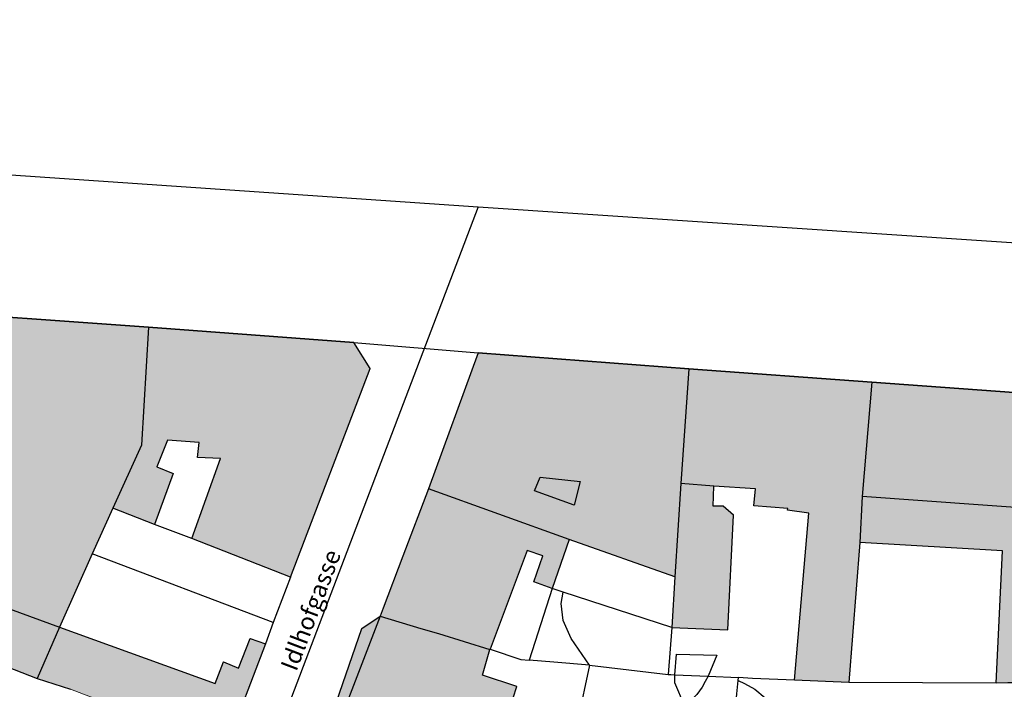
# Model space of a CAD drawing. Extents: x -69335 to -67903, y 213489 to 215109.
# Drawn here: x -68985 to -68871, y 215032 to 215109 of the extents above; entities that cross this region are included whole.
import ezdxf

# ---------------------------------------------------------------- set-up
doc = ezdxf.new("R2010")
doc.units = 0
doc.header["$MEASUREMENT"] = 0
doc.layers.add('__gebietsgrenze', color=1, linetype='CONTINUOUS', lineweight=30)
for name, color, linetype in [('__kataster', 7, 'CONTINUOUS'), ('GG', 7, 'CONTINUOUS'), ('HG', 1, 'CONTINUOUS'), ('HL', 11, 'CONTINUOUS'), ('KG', 62, 'CONTINUOUS'), ('NG', 3, 'CONTINUOUS'), ('SB', 150, 'CONTINUOUS'), ('SG', 150, 'CONTINUOUS')]:
    doc.layers.add(name, color=color, linetype=linetype)
doc.layers.add('gp_line', color=7, linetype='CONTINUOUS', lineweight=9, true_color=0xb4b7b9)
doc.layers.add('gp_schr', color=7, linetype='CONTINUOUS', lineweight=9, true_color=0xb4b7b9)
doc.styles.add('NORM', font='romans.shx', dxfattribs={"oblique": 15})

# ---------------------------------------------------------------- blocks, each defined once
blk = doc.blocks.new('kataster')
at = {"layer": 'GG'}
for points in [[(-68970.15, 215073.27), (-68970.95, 215059.66), (-68974.29, 215052.38)], [(-68953.77, 215044.45), (-68944.59, 215068.49), (-68946.48, 215071.49)], [(-68932.1, 215070.29), (-68937.86, 215054.62)], [(-68907.79, 215068.48), (-68908.72, 215055.23)], [(-68886.67, 215066.93), (-68887.82, 215053.73), (-68888.06, 215048.44)], [(-68909.78, 215038.64), (-68903.31, 215038.36), (-68902.64, 215051.6), (-68903.84, 215052.64), (-68905.01, 215052.63), (-68904.93, 215054.95), (-68908.72, 215055.23)], [(-68908.72, 215055.23), (-68909.43, 215044.48)], [(-68937.86, 215054.62), (-68940.82, 215046.87), (-68943.09, 215040.88), (-68943.44, 215039.94)], [(-68921.6, 215048.8), (-68937.86, 215054.62)], [(-68974.29, 215052.38), (-68976.66, 215047.11), (-68980.42, 215038.68)], [(-68953.77, 215044.45), (-68965.17, 215048.89), (-68969.48, 215050.52), (-68974.29, 215052.38)], [(-68921.6, 215048.8), (-68923.58, 215043.13), (-68926.223, 215034.88)], [(-68909.43, 215044.48), (-68921.6, 215048.8)], [(-68888.06, 215048.44), (-68889.34, 215032.31)], [(-68872.34, 215032.23), (-68871.61, 215047.46), (-68888.06, 215048.44)], [(-69003.24, 215047.01), (-68980.42, 215038.68)], [(-68953.77, 215044.45), (-68955.78, 215039.21), (-68956.67, 215036.76), (-68961.24, 215024.77)], [(-68909.43, 215044.48), (-68909.78, 215038.64)], [(-68949.39, 215024.44), (-68950.32, 215024.74), (-68945.56, 215038.52), (-68943.44, 215039.94)], [(-68943.44, 215039.94), (-68938.73, 215038.53), (-68936.69, 215037.93), (-68930.77, 215036.09), (-68930.73, 215036.15), (-68927.2, 215034.96), (-68926.223, 215034.88)], [(-68980.42, 215038.68), (-68983, 215032.77)], [(-68909.78, 215038.64), (-68910.2, 215033.23)], [(-68989.25, 215035.16), (-68983, 215032.77)], [(-68919.28, 215034.31), (-68923.383, 215034.647), (-68926.223, 215034.88)], [(-68919.28, 215034.31), (-68920.62, 215028), (-68923.74, 215015.92), (-68923.86, 215015.43)], [(-68919.28, 215034.31), (-68910.2, 215033.23)], [(-68910.2, 215033.23), (-68909.9, 215033.21), (-68909.418, 215033.19), (-68905.583, 215033.028), (-68902.08, 215032.88)], [(-68983, 215032.77), (-68979.18, 215031.51)], [(-68903.53, 215016.18), (-68903.509, 215016.429), (-68903.1, 215021.19), (-68903.07, 215022.16), (-68902.256, 215030.975), (-68902.114, 215032.506), (-68902.08, 215032.88)], [(-68889.34, 215032.31), (-68895.606, 215032.553), (-68900.44, 215032.74), (-68902.08, 215032.88)], [(-68872.34, 215032.23), (-68889.34, 215032.31)], [(-68868.45, 215032.26), (-68871.01, 215032.25), (-68872.34, 215032.23)]]:
    blk.add_lwpolyline(points, dxfattribs=at)
at = {"layer": 'HG'}
for points in [[(-68965.17, 215048.89), (-68961.87, 215058.13), (-68964.52, 215058.24), (-68964.31, 215059.96), (-68967.97, 215060.24), (-68969.2, 215057.16), (-68967.32, 215056.41), (-68969.48, 215050.52)], [(-68831.047, 215049.635), (-68846.09, 215050.73), (-68866.92, 215052.26), (-68887.82, 215053.73)], [(-68955.78, 215039.21), (-68976.66, 215047.11)], [(-68922.308, 215042.716), (-68923.58, 215043.13), (-68925.71, 215043.91), (-68924.64, 215046.88), (-68926.45, 215047.53), (-68930.73, 215036.15)], [(-68909.78, 215038.64), (-68922.308, 215042.716)], [(-68943.44, 215039.94), (-68949.39, 215024.44)], [(-68980.42, 215038.68), (-68962.48, 215032.19), (-68961.49, 215034.68), (-68959.77, 215033.96), (-68958.44, 215037.38), (-68956.67, 215036.76)], [(-68929.759, 215025.311), (-68927.64, 215031.82), (-68931.63, 215033.14), (-68930.77, 215036.09)]]:
    blk.add_lwpolyline(points, dxfattribs=at)
at = {"layer": 'HL'}
blk.add_lwpolyline([(-68895.606, 215032.553), (-68893.963, 215051.813), (-68896.423, 215052.177), (-68896.377, 215052.359), (-68900.294, 215052.678), (-68900.108, 215054.606), (-68904.93, 215054.95)], dxfattribs=at)
at = {"layer": 'KG'}
for points in [[(-69086.72, 215082.14), (-69077.58, 215081.42), (-69069.12, 215080.76), (-69048.9, 215079.79), (-69042.87, 215079.34), (-69042.87, 215079.12), (-69022.08, 215077.73), (-68999.32, 215075.36), (-68970.15, 215073.27), (-68946.48, 215071.49), (-68932.1, 215070.29), (-68907.79, 215068.48), (-68886.67, 215066.93), (-68866.08, 215065.41), (-68845.43, 215063.96), (-68824.48, 215062.43), (-68803.55, 215060.91), (-68780.2, 215059.12), (-68753.16, 215057.44)], [(-68970.15, 215073.27), (-68999.32, 215075.36)], [(-68946.48, 215071.49), (-68970.15, 215073.27)], [(-68946.48, 215071.49), (-68932.1, 215070.29)], [(-68907.79, 215068.48), (-68932.1, 215070.29)], [(-68886.67, 215066.93), (-68907.79, 215068.48)], [(-68866.08, 215065.41), (-68886.67, 215066.93)]]:
    blk.add_lwpolyline(points, dxfattribs=at)
at = {"layer": 'NG'}
for points in [[(-68919.28, 215034.31), (-68921.399, 215037.38), (-68922.3, 215039.432), (-68922.551, 215041.385), (-68922.308, 215042.716)], [(-68909.418, 215033.19), (-68909.229, 215035.568), (-68904.574, 215035.447), (-68905.583, 215033.028), (-68905.919, 215032.407), (-68906.269, 215031.762), (-68906.888, 215030.901), (-68907.587, 215030.201), (-68908.287, 215029.623), (-68909.431, 215032.259), (-68909.418, 215033.19)], [(-68902.114, 215032.506), (-68901.366, 215032.197), (-68900.197, 215031.54), (-68898.996, 215030.532)]]:
    blk.add_lwpolyline(points, dxfattribs=at)
at = {"layer": 'SG'}
blk.add_lwpolyline([(-68921.041, 215052.736), (-68925.613, 215054.394), (-68924.945, 215055.969), (-68920.346, 215055.47), (-68921.041, 215052.736)], dxfattribs=at)
at = {"layer": 'SB', "style": 'NORM', "oblique": 15}
blk.add_text('Idlhofgasse', height=2, rotation=69.213, dxfattribs=at).set_placement((-68953.104, 215033.47))

msp = doc.modelspace()

# ---------------------------------------------------------------- hatches: boundary and pattern name
at = {"layer": 'gp_schr', "true_color": 0xb4b7b9}
h = msp.add_hatch(color=9, dxfattribs=at)
h.paths.add_polyline_path([(-69295.18, 214940.12), (-69282.37, 214942.42), (-69283.27, 214947.57), (-69283.75, 214947.38), (-69285.34, 214956.16), (-69284.82, 214956.2), (-69285.63, 214960.12), (-69286.04, 214959.97), (-69286.58, 214963.04), (-69287.24, 214966.53), (-69286.22, 214966.79), (-69284.8, 214969.09), (-69284.98, 214969.92), (-69277.9, 214971.33), (-69280.19, 214983.54), (-69299.94, 214979.97), (-69300.7, 214980.52), (-69302.06, 214978.59), (-69302.44, 214978.25), (-69301.94, 214977.75), (-69298.9, 214961.04), (-69297.09, 214950.75)], flags=0)
h.paths.add_polyline_path([(-69261.31, 214952.52), (-69243.71, 214955.65), (-69245.04, 214962.96), (-69262.62, 214959.94), (-69263.08, 214962.3), (-69279.98, 214959.4), (-69278.92, 214953.71), (-69268.95, 214955.71), (-69262.11, 214956.91), (-69261.43, 214953.2)], flags=0)
h.paths.add_polyline_path([(-69238.9, 214956.14), (-69226, 214958.43), (-69228.42, 214973.45), (-69230.34, 214984.25), (-69231.79, 214992.15), (-69252.42, 214988.49), (-69250.36, 214976.55), (-69243.1, 214977.94), (-69241.77, 214971.08), (-69241.24, 214967.82), (-69243.14, 214967.45), (-69241.63, 214959.4), (-69239.82, 214959.7)], flags=0)
h.paths.add_polyline_path([(-69126.23, 214964.54), (-69121.18, 214964.55), (-69121.2, 214967.11), (-69126.24, 214967.09)], flags=0)
h.paths.add_polyline_path([(-69108.65, 214974.5), (-69098.36, 214976.65), (-69100.11, 214985.32), (-69108.28, 214983.8), (-69111.26, 214983.33), (-69113.38, 214982.87), (-69113.81, 214985.42), (-69117.18, 214984.85), (-69116.77, 214982.23), (-69122.34, 214981.21), (-69124.84, 214980.82), (-69123.8, 214976.28), (-69115.87, 214977.9), (-69109.96, 214978.97)], flags=0)
h.paths.add_polyline_path([(-69265.93, 214979.2), (-69262.27, 214979.97), (-69263.39, 214986.68), (-69267.1, 214986.11)], flags=0)
h.paths.add_polyline_path([(-69120.64, 214983.89), (-69118.95, 214985.93), (-69117.14, 214993.77), (-69109.41, 214993.13), (-69109.18, 214995.07), (-69118.59, 214995.83), (-69117.32, 215000.58), (-69115.01, 215000), (-69114.39, 215002.12), (-69117.12, 215002.89), (-69116.35, 215005.54), (-69121.5, 215006.68), (-69124.07, 214996.5), (-69127.76, 214984.41), (-69126.42, 214984.01), (-69122.33, 214984.07)], flags=0)
h.paths.add_polyline_path([(-69056.26, 214988.08), (-69029.53, 214988.23), (-69029.51, 214999.36), (-69041.03, 214999.32), (-69041.06, 215000.43), (-69044.72, 215000.35), (-69044.71, 214999.25), (-69056.37, 214999.36)], flags=0)
h.paths.add_polyline_path([(-69009.46, 214988.38), (-68998.23, 214988.47), (-68991.39, 214988.49), (-68989.31, 214988.53), (-68986.58, 214996.02), (-68990.86, 214995.99), (-68989.73, 215011.91), (-68989.27, 215017.43), (-68993.11, 215018.79), (-68989.25, 215035.16), (-68983, 215032.77), (-68979.18, 215031.51), (-68973.04, 215029.18), (-68976.21, 215020.74), (-68976.89, 215021.09), (-68978.03, 215017.45), (-68975.53, 215016.6), (-68984.98, 214991.59), (-68980.05, 214989.71), (-68979.28, 214991.62), (-68974.33, 214989.77), (-68961.24, 215024.77), (-68956.67, 215036.76), (-68958.44, 215037.38), (-68959.77, 215033.96), (-68961.49, 215034.68), (-68962.48, 215032.19), (-68980.42, 215038.68), (-68974.29, 215052.38), (-68969.48, 215050.52), (-68967.32, 215056.41), (-68969.2, 215057.16), (-68967.97, 215060.24), (-68964.31, 215059.96), (-68964.52, 215058.24), (-68961.87, 215058.13), (-68965.17, 215048.89), (-68953.77, 215044.45), (-68944.59, 215068.49), (-68946.48, 215071.49), (-68970.15, 215073.27), (-68999.32, 215075.36), (-69022.08, 215077.73), (-69042.87, 215079.12), (-69042.87, 215079.34), (-69048.9, 215079.79), (-69069.12, 215080.76), (-69070.78, 215051.85), (-69071.59, 215039.88), (-69080.54, 215040.61), (-69081.23, 215031.52), (-69082.95, 215007.64), (-69083.62, 214998.48), (-69084.26, 214989.3), (-69066.73, 214989.3), (-69066.05, 214997.21), (-69067.61, 214997.28), (-69072.94, 214997.75), (-69072.28, 215009.81), (-69069.19, 215009.45), (-69069.19, 215009.97), (-69067.51, 215030.69), (-69069.48, 215030.82), (-69069.29, 215034.2), (-69061.89, 215033.9), (-69055.13, 215033.43), (-69054.97, 215038.05), (-69056.34, 215038.11), (-69055.76, 215050.62), (-69054.64, 215072.13), (-69053.64, 215072.11), (-69053.62, 215070.74), (-69049.65, 215070.47), (-69050.32, 215062.09), (-69050.53, 215059.3), (-69051.44, 215050.29), (-69052.72, 215029.47), (-69045.7, 215028.81), (-69045.18, 215040.73), (-69044.73, 215047.51), (-69043.68, 215058.81), (-69040.85, 215058.6), (-69040.37, 215064.14), (-69035.4, 215063.73), (-69035.78, 215058.37), (-69030.27, 215057.93), (-69030.04, 215061.23), (-69023.57, 215060.77), (-69023.33, 215063.28), (-69020.14, 215062.98), (-69020.12, 215060.74), (-69005.62, 215059.7), (-69005.39, 215061.87), (-69000.56, 215061.6), (-69003.24, 215047.01), (-69005.51, 215041.01), (-69004.07, 215040.54), (-69006.2, 215028.59), (-69006.66, 215023.38), (-69008.52, 214998.38)], flags=0)
h.paths.add_polyline_path([(-69093.47, 214993.42), (-69092.19, 215011.76), (-69090.58, 215032.34), (-69089, 215053.43), (-69086.72, 215082.14), (-69115.61, 215084.34), (-69119.43, 215084.58), (-69127.77, 215085.21), (-69140.71, 215086.07), (-69167.02, 215088.03), (-69197.98, 215090.75), (-69210.98, 215091.79), (-69221.23, 215090), (-69229.69, 215088.52), (-69228.8, 215080.07), (-69225.57, 215062.09), (-69214.03, 215002.51), (-69184.23, 215007.83), (-69185.06, 215013.58), (-69184.07, 215013.82), (-69183.89, 215013.06), (-69182.77, 215007.21), (-69180, 215007.77), (-69171.73, 215009.36), (-69170.37, 215001.39), (-69164.83, 215002.62), (-69166.44, 215010.4), (-69169.39, 215012.34), (-69171.8, 215013.21), (-69171.69, 215014.46), (-69167.98, 215072.92), (-69165.37, 215072.73), (-69165.46, 215070.59), (-69164.22, 215070.47), (-69164.23, 215068.93), (-69160.77, 215068.68), (-69160.64, 215070.24), (-69156.17, 215069.98), (-69156.38, 215067.6), (-69152.44, 215067.27), (-69152.17, 215069.63), (-69144.81, 215069), (-69144.62, 215071.11), (-69141.93, 215070.84), (-69141.62, 215074.78), (-69123.73, 215073.69), (-69116.47, 215073.3), (-69116.57, 215071.95), (-69116.8, 215069.64), (-69116.26, 215069.65), (-69113.16, 215069.41), (-69113.03, 215071.65), (-69101.21, 215070.68), (-69102.26, 215055.93), (-69106.1, 215056.25), (-69106.27, 215054.66), (-69117.36, 215055.46), (-69116.99, 215060.92), (-69123.89, 215061.55), (-69124.7, 215050.36), (-69125.39, 215042.33), (-69137.32, 215043.81), (-69136.79, 215051.36), (-69143.44, 215051.91), (-69143.72, 215049.43), (-69144.61, 215037.61), (-69146.51, 215014.3), (-69134.51, 215016.63), (-69120.55, 215014.84), (-69118.9, 215035.34), (-69106.82, 215034.11), (-69101.63, 215033.55), (-69103.36, 215012.97), (-69104.79, 214994.55), (-69098.23, 214993.9)], flags=0)
h.paths.add_polyline_path([(-69300, 214998.54), (-69270.95, 215004.46), (-69271.57, 215007.92), (-69265.95, 215008.94), (-69263.79, 215009.3), (-69255.48, 215010.77), (-69236.05, 215014.18), (-69238.61, 215028.86), (-69239.19, 215032.48), (-69240.43, 215039.32), (-69236.06, 215040.07), (-69244.5, 215087.73), (-69259.06, 215085.12), (-69259.76, 215089.04), (-69273.92, 215086.5), (-69285.39, 215084.31), (-69285.26, 215083.51), (-69290.11, 215082.71), (-69290.22, 215083.4), (-69291.14, 215083.25), (-69291.48, 215082.64), (-69295.43, 215082), (-69295.53, 215082.62), (-69296.53, 215082.45), (-69297.44, 215081.18), (-69298.17, 215081.06), (-69297.95, 215079.72), (-69303.01, 215078.89), (-69303.19, 215080.02), (-69303.94, 215079.9), (-69305.65, 215080.8), (-69306.61, 215080.64), (-69306.55, 215080.27), (-69313.66, 215078.99), (-69305.64, 215027.94), (-69308.06, 215027.49), (-69306.33, 215017.09), (-69303.27, 215000.41), (-69302.55, 215000)], flags=0)
h.paths.add_polyline_path([(-69135.71, 215060.82), (-69135.19, 215066.85), (-69142.23, 215067.3), (-69142.51, 215064.08), (-69142.68, 215061.32), (-69137.08, 215060.92)], flags=0)
h.paths.add_polyline_path([(-69279.91, 215085.49), (-69276.96, 215086.01), (-69276.23, 215087.07), (-69276.45, 215088.33), (-69277.49, 215089.07), (-69280.45, 215088.55), (-69281.18, 215087.49), (-69280.95, 215086.23)], flags=0)
h = msp.add_hatch(color=9, dxfattribs=at)
h.paths.add_polyline_path([(-68714.06, 214962.13), (-68709.45, 214973.71), (-68705.12, 214972.03), (-68703.65, 214974.28), (-68710.83, 214979.91), (-68713.93, 214976.05), (-68720.25, 214978.53), (-68728.72, 214977.65), (-68749.22, 215006.74), (-68746.98, 215008.5), (-68755.87, 215020.03), (-68754.83, 215031.6), (-68749.24, 215031.46), (-68749.16, 215031.88), (-68748.73, 215038.76), (-68754.28, 215039.08), (-68754.18, 215042.96), (-68748.55, 215042.52), (-68717.8, 215040.21), (-68717.83, 215039.76), (-68705.67, 215038.84), (-68705.64, 215039.29), (-68696.79, 215038.68), (-68698.32, 215022.05), (-68700.44, 215022.22), (-68701.13, 215014.8), (-68692.51, 215013.94), (-68690.3, 215013.82), (-68682.4, 215008.47), (-68687.31, 215002.09), (-68682.78, 214998.6), (-68674.6, 215009.22), (-68671.37, 215006.9), (-68670.38, 215008.23), (-68656.46, 215026.74), (-68642.72, 215044.4), (-68645.51, 215049.51), (-68674.8, 215051.57), (-68695.81, 215053.19), (-68725.24, 215055.28), (-68753.16, 215057.44), (-68780.2, 215059.12), (-68803.55, 215060.91), (-68845.43, 215063.96), (-68866.08, 215065.41), (-68932.1, 215070.29), (-68937.86, 215054.62), (-68943.09, 215040.88), (-68943.44, 215039.94), (-68945.56, 215038.52), (-68950.32, 215024.74), (-68949.39, 215024.44), (-68951.27, 215019.55), (-68954.32, 215011.23), (-68956.85, 215004.63), (-68959.94, 214996.11), (-68962.44, 214996.97), (-68966.49, 214983.64), (-68955.56, 214981.9), (-68943.74, 214980.99), (-68942.61, 214981.05), (-68942.48, 214987.41), (-68941.28, 214987.41), (-68941.3, 214990.2), (-68939.29, 214991.46), (-68927.78, 214990.89), (-68927.69, 215000), (-68927.63, 215001.57), (-68935.49, 215001.57), (-68938.2, 215002), (-68935.52, 215009.81), (-68932.2, 215018.7), (-68931.94, 215018.61), (-68927.64, 215031.82), (-68931.63, 215033.14), (-68930.73, 215036.15), (-68926.45, 215047.53), (-68924.64, 215046.88), (-68925.71, 215043.91), (-68923.58, 215043.13), (-68921.6, 215048.8), (-68909.43, 215044.48), (-68909.78, 215038.64), (-68903.31, 215038.36), (-68902.64, 215051.6), (-68903.84, 215052.64), (-68905.01, 215052.63), (-68904.93, 215054.95), (-68900.11, 215054.61), (-68900.29, 215052.68), (-68896.38, 215052.36), (-68896.42, 215052.18), (-68893.96, 215051.81), (-68895.61, 215032.55), (-68889.34, 215032.31), (-68888.06, 215048.44), (-68871.61, 215047.46), (-68872.34, 215032.23), (-68871.01, 215032.25), (-68868.45, 215032.26), (-68867.4, 215045.11), (-68867.26, 215047.65), (-68866.92, 215052.26), (-68825.35, 215049.22), (-68813.64, 215048.39), (-68813.86, 215046.52), (-68817.18, 215046.66), (-68817.46, 215042.95), (-68804.91, 215042.01), (-68805.11, 215037.67), (-68826.01, 215039.31), (-68825.86, 215041.92), (-68825.71, 215043.57), (-68827.84, 215043.68), (-68828.01, 215042.12), (-68834.76, 215042.69), (-68836.1, 215021.25), (-68836.91, 215021.31), (-68837.44, 215012.77), (-68818.92, 215011.58), (-68817.33, 215034.26), (-68805.35, 215033.22), (-68805.61, 215028.63), (-68806.7, 215012.51), (-68796.73, 215011.95), (-68796.45, 215020.6), (-68790.36, 215020.35), (-68791.79, 215001.33), (-68789.68, 215001.3), (-68790.32, 214992.42), (-68785.2, 214990.17), (-68748.55, 214975.74)], flags=0)
h.paths.add_polyline_path([(-68697.54, 214972.88), (-68684.36, 214989.96), (-68692.4, 214996.19), (-68696.56, 214991.35), (-68698.78, 214993.02), (-68702.55, 214988.49), (-68701.76, 214987.78), (-68708.06, 214980.3), (-68705.73, 214978.47), (-68705.36, 214978.95)], flags=0)
h.paths.add_polyline_path([(-68924.78, 214981.44), (-68920.56, 214981.53), (-68908.23, 214982.01), (-68908.35, 214987.39), (-68921.64, 214986.85), (-68925.06, 214986.66), (-68925, 214986.02), (-68929.01, 214985.89), (-68928.91, 214981.76), (-68924.87, 214981.83)], flags=0)
h.paths.add_polyline_path([(-68902.27, 214988.48), (-68895.07, 214988.91), (-68895.12, 214989.58), (-68887.38, 214990.05), (-68887.36, 214989.37), (-68876.81, 214989.99), (-68876.56, 214993.22), (-68877.16, 214993.23), (-68877.41, 214996.77), (-68876.23, 214996.86), (-68875.92, 215000.77), (-68876.57, 215000.82), (-68877, 215002.09), (-68875.8, 215001.97), (-68875.81, 215002.37), (-68876.31, 215002.41), (-68876.64, 215005.89), (-68875.46, 215005.97), (-68875.22, 215009.11), (-68888.9, 215008.29), (-68888.76, 215006.19), (-68888.26, 215006.22), (-68888.29, 215003.38), (-68888.6, 215003.36), (-68888.37, 214999.96), (-68891.63, 214999.78), (-68892.08, 215008.11), (-68903.15, 215007.47), (-68902.96, 215004.43), (-68901.09, 215002.32), (-68903.09, 215001.32), (-68903.12, 214999.33), (-68905.63, 214999.45), (-68906.19, 214989.04), (-68902.31, 214989.14)], flags=0)
h.paths.add_polyline_path([(-68906.48, 214993.49), (-68905.91, 215000.36), (-68919.38, 215001.15), (-68919.54, 214993.74), (-68914.17, 214993.89)], flags=0)
h.paths.add_polyline_path([(-68849.2, 214995.7), (-68843.14, 214996.03), (-68842.48, 215005.56), (-68848.63, 215005.83), (-68848.69, 215004.66), (-68855.09, 215005.01), (-68855.54, 214998.51), (-68849.05, 214998.32), (-68849.17, 214996.17)], flags=0)
h.paths.add_polyline_path([(-68870.2, 214998.57), (-68863.75, 214998.59), (-68863.34, 215005.41), (-68869.94, 215005.69), (-68870.15, 215000)], flags=0)

# ---------------------------------------------------------------- linework, layer by layer
at = {"layer": '__gebietsgrenze'}
msp.add_lwpolyline([(-68932.1, 215087.14), (-68964.6, 215001.93), (-68984.33, 214934.76), (-69000.6, 214879.39), (-69011.22, 214817.86), (-69016.2, 214760.7), (-69019.38, 214715.62), (-69019.38, 214640.37), (-69017.84, 214557.97), (-69010.49, 214499.8), (-69213.96, 214458.9), (-69268.68, 214723.23), (-69301.34, 214912.94), (-69332.45, 215103.37), (-69247.29, 215108.72), (-68932.1, 215087.14), (-68639.98, 215067.63)], dxfattribs=at)
at = {"layer": 'gp_line', "color": 9, "true_color": 0xb4b7b9}
for p, q in [((-68970.15, 215073.27), (-68999.32, 215075.36)), ((-68946.48, 215071.49), (-68970.15, 215073.27)), ((-68944.59, 215068.49), (-68946.48, 215071.49)), ((-68932.1, 215070.29), (-68937.86, 215054.62)), ((-68907.79, 215068.48), (-68932.1, 215070.29)), ((-68953.77, 215044.45), (-68944.59, 215068.49)), ((-68886.67, 215066.93), (-68907.79, 215068.48)), ((-68866.08, 215065.41), (-68886.67, 215066.93)), ((-68969.2, 215057.16), (-68967.97, 215060.24)), ((-68967.97, 215060.24), (-68964.31, 215059.96)), ((-68964.31, 215059.96), (-68964.52, 215058.24)), ((-68961.87, 215058.13), (-68965.17, 215048.89)), ((-68964.52, 215058.24), (-68961.87, 215058.13)), ((-68967.32, 215056.41), (-68969.2, 215057.16)), ((-68969.48, 215050.52), (-68967.32, 215056.41)), ((-68905.01, 215052.63), (-68904.93, 215054.95)), ((-68904.93, 215054.95), (-68900.11, 215054.61)), ((-68937.86, 215054.62), (-68940.82, 215046.87)), ((-68900.11, 215054.61), (-68900.29, 215052.68)), ((-68976.66, 215047.11), (-68974.29, 215052.38)), ((-68974.29, 215052.38), (-68969.48, 215050.52)), ((-68903.84, 215052.64), (-68905.01, 215052.63)), ((-68902.64, 215051.6), (-68903.84, 215052.64)), ((-68900.29, 215052.68), (-68896.38, 215052.36)), ((-68896.38, 215052.36), (-68896.42, 215052.18)), ((-68903.31, 215038.36), (-68902.64, 215051.6)), ((-68896.42, 215052.18), (-68893.96, 215051.81)), ((-68893.96, 215051.81), (-68895.61, 215032.55)), ((-68965.17, 215048.89), (-68953.77, 215044.45)), ((-68923.58, 215043.13), (-68921.6, 215048.8)), ((-68921.6, 215048.8), (-68909.43, 215044.48)), ((-68889.34, 215032.31), (-68888.06, 215048.44)), ((-68888.06, 215048.44), (-68871.61, 215047.46)), ((-68980.42, 215038.68), (-68976.66, 215047.11)), ((-68940.82, 215046.87), (-68943.09, 215040.88)), ((-68930.73, 215036.15), (-68926.45, 215047.53)), ((-68926.45, 215047.53), (-68924.64, 215046.88)), ((-68924.64, 215046.88), (-68925.71, 215043.91)), ((-68871.61, 215047.46), (-68872.34, 215032.23)), ((-68909.43, 215044.48), (-68909.78, 215038.64)), ((-68925.71, 215043.91), (-68923.58, 215043.13)), ((-68943.44, 215039.94), (-68945.56, 215038.52)), ((-68943.09, 215040.88), (-68943.44, 215039.94)), ((-68962.48, 215032.19), (-68980.42, 215038.68)), ((-68945.56, 215038.52), (-68950.32, 215024.74)), ((-68909.78, 215038.64), (-68903.31, 215038.36)), ((-68961.24, 215024.77), (-68956.67, 215036.76)), ((-68958.44, 215037.38), (-68959.77, 215033.96)), ((-68956.67, 215036.76), (-68958.44, 215037.38)), ((-68931.63, 215033.14), (-68930.77, 215036.09)), ((-68930.77, 215036.09), (-68930.73, 215036.15)), ((-68989.25, 215035.16), (-68983, 215032.77)), ((-68961.49, 215034.68), (-68962.48, 215032.19)), ((-68959.77, 215033.96), (-68961.49, 215034.68)), ((-68927.64, 215031.82), (-68931.63, 215033.14)), ((-68983, 215032.77), (-68979.18, 215031.51)), ((-68895.61, 215032.55), (-68889.34, 215032.31)), ((-68872.34, 215032.23), (-68871.01, 215032.25)), ((-68979.18, 215031.51), (-68973.04, 215029.18)), ((-68929.76, 215025.31), (-68927.64, 215031.82))]:
    msp.add_line(p, q, dxfattribs=at)

# ---------------------------------------------------------------- block references
at = {"layer": '__kataster'}
msp.add_blockref('kataster', (0, 0), dxfattribs=at)

doc.saveas('drawing.dxf')
